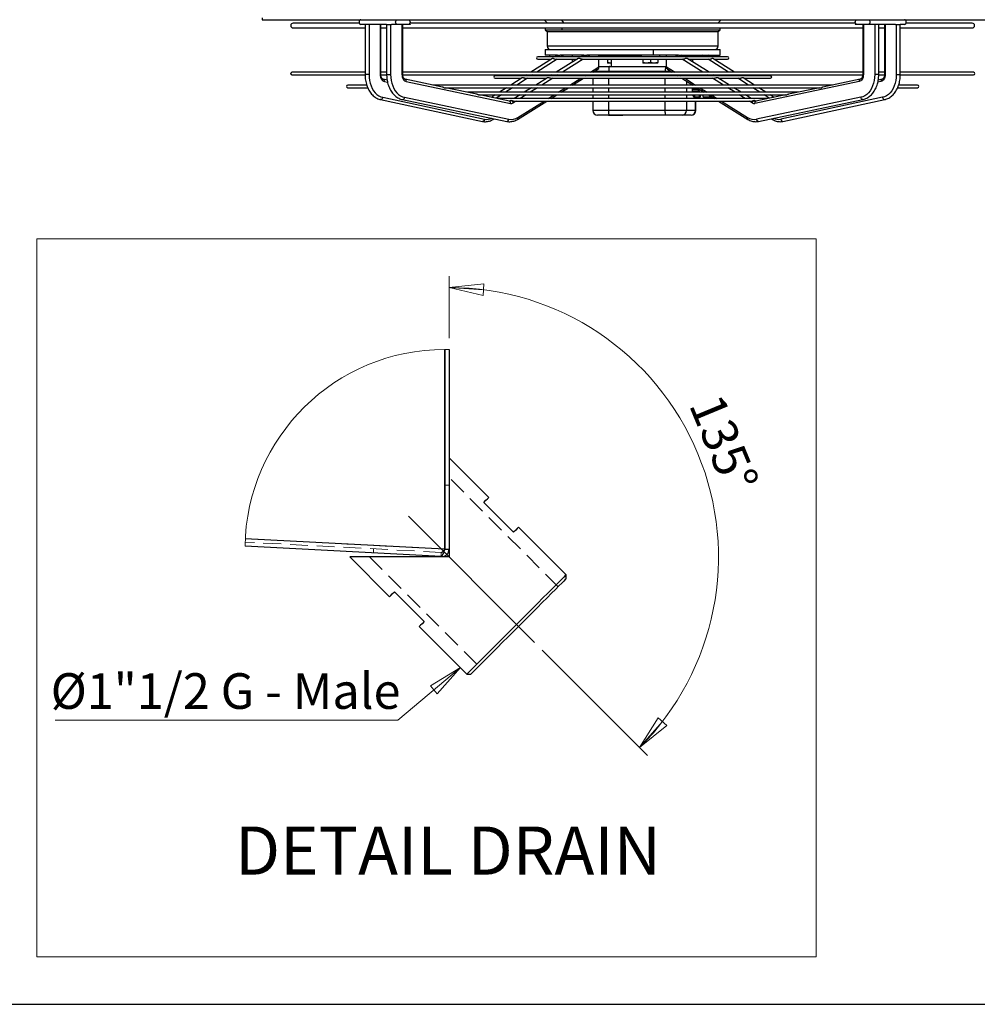
# Model space of a CAD drawing. Units: millimetres. Extents: x 5 to 414, y 3 to 291.
# Drawn here: x 60 to 128, y 6 to 76 of the extents above; entities that cross this region are included whole.
import ezdxf

# ---------------------------------------------------------------- set-up
doc = ezdxf.new("R2010")
doc.units = ezdxf.units.MM
doc.linetypes.add('CENTERX2', pattern=[20.32, 12.7, -2.54, 2.54, -2.54])
doc.linetypes.add('HIDDEN', pattern=[1.905, 1.27, -0.635])
doc.layers.add('GEOMETRY', color=7, linetype='Continuous')
doc.layers.add('TITLE', color=7, linetype='Continuous')
doc.styles.add('SLDTEXTSTYLE0', font='TXT', dxfattribs={"width": 0.605})

# ---------------------------------------------------------------- blocks, each defined once
blk = doc.blocks.new('SW_NOTE_0')
at = {"color": 0, "linetype": 'Continuous', "lineweight": 18, "insert": (0, 4.42), "char_height": 3.429, "attachment_point": 1, "style": 'SLDTEXTSTYLE0'}
blk.add_mtext('DETAIL DRAIN', dxfattribs=at)
blk = doc.blocks.new('SW_NOTE_0_1')
at = {"color": 0, "linetype": 'Continuous', "lineweight": 18, "insert": (0, 3.274), "char_height": 2.54, "attachment_point": 1, "style": 'SLDTEXTSTYLE0'}
blk.add_mtext('Ø1"1/2 G - Male', dxfattribs=at)
blk = doc.blocks.new('SW_NOTE_0_2')
at = {"color": 0, "linetype": 'Continuous', "lineweight": 18, "insert": (3.025, 1.253), "char_height": 2.54, "attachment_point": 1, "rotation": 292.5, "style": 'SLDTEXTSTYLE0'}
blk.add_mtext('135°', dxfattribs=at)
blk = doc.blocks.new('Block_IS')
at = {"color": 7, "linetype": 'Continuous', "lineweight": 18}
for p, q in [((91.353, 48.201), (35.818, 48.201)), ((35.818, 48.201), (35.818, -2.97)), ((91.353, 48.201), (91.353, -2.97)), ((91.353, -2.97), (35.818, -2.97))]:
    blk.add_line(p, q, dxfattribs=at)
at = {"color": 179, "linetype": 'Continuous', "lineweight": 18}
for p, q in [((65.185, 41.104), (65.185, 45.524)), ((65.185, 44.724), (67.672, 44.977)), ((67.619, 44.156), (67.672, 44.977)), ((67.619, 44.156), (65.185, 44.724)), ((65.185, 44.724), (67.645, 44.567)), ((71.832, 18.877), (79.327, 11.381)), ((61.548, 13.906), (65.994, 17.643)), ((65.994, 17.643), (63.863, 16.347)), ((65.994, 17.643), (63.863, 16.347)), ((64.351, 15.766), (65.994, 17.643)), ((64.351, 15.766), (65.994, 17.643)), ((63.863, 16.347), (64.351, 15.766)), ((63.863, 16.347), (64.351, 15.766)), ((78.761, 11.947), (80.081, 14.07)), ((80.698, 13.527), (80.081, 14.07)), ((37.123, 13.906), (61.548, 13.906)), ((78.761, 11.947), (80.39, 13.798)), ((80.698, 13.527), (78.761, 11.947))]:
    blk.add_line(p, q, dxfattribs=at)
at = {"color": 179, "linetype": 'Continuous', "lineweight": 25}
for p, q in [((64.871, 40.307), (64.871, 26.081)), ((64.885, 40.307), (64.885, 26.093)), ((65.185, 40.304), (65.185, 26.093)), ((68.013, 29.766), (65.185, 32.595)), ((67.66, 29.413), (67.813, 29.566)), ((67.813, 29.566), (67.924, 29.677)), ((67.924, 29.677), (67.991, 29.744)), ((67.991, 29.744), (68.013, 29.766)), ((69.781, 27.291), (67.66, 29.413)), ((69.934, 27.445), (69.781, 27.291)), ((70.045, 27.556), (69.934, 27.445)), ((70.112, 27.623), (70.045, 27.556)), ((70.134, 27.645), (70.112, 27.623)), ((73.529, 24.251), (70.134, 27.645)), ((64.871, 26.081), (50.664, 26.825)), ((64.616, 25.554), (50.646, 26.286)), ((64.885, 26.093), (65.185, 26.093)), ((65.185, 26.093), (65.185, 25.524)), ((58.114, 25.524), (60.942, 22.695)), ((65.185, 25.524), (58.114, 25.524)), ((73.229, 23.951), (73.037, 23.76)), ((73.374, 24.097), (73.229, 23.951)), ((73.471, 23.91), (73.369, 23.808)), ((73.473, 24.195), (73.374, 24.097)), ((73.522, 23.962), (73.471, 23.91)), ((73.522, 24.245), (73.473, 24.195)), ((73.529, 24.251), (73.522, 24.245)), ((73.529, 23.968), (73.522, 23.962)), ((73.529, 23.968), (73.529, 24.251)), ((72.53, 23.252), (72.221, 22.943)), ((72.779, 23.218), (72.497, 22.937)), ((72.803, 23.526), (72.53, 23.252)), ((73.02, 23.46), (72.779, 23.218)), ((73.037, 23.76), (72.803, 23.526)), ((73.218, 23.657), (73.02, 23.46)), ((73.369, 23.808), (73.218, 23.657)), ((60.942, 22.695), (60.965, 22.718)), ((60.965, 22.718), (61.032, 22.785)), ((61.032, 22.785), (61.142, 22.896)), ((61.142, 22.896), (61.296, 23.049)), ((61.296, 23.049), (63.417, 20.928)), ((71.88, 22.603), (71.514, 22.236)), ((72.18, 22.619), (71.832, 22.271)), ((72.221, 22.943), (71.88, 22.603)), ((72.497, 22.937), (72.18, 22.619)), ((71.125, 21.848), (70.721, 21.444)), ((71.457, 21.897), (71.063, 21.503)), ((71.514, 22.236), (71.125, 21.848)), ((71.832, 22.271), (71.457, 21.897)), ((70.655, 21.095), (70.239, 20.678)), ((70.721, 21.444), (70.307, 21.029)), ((71.063, 21.503), (70.655, 21.095)), ((63.086, 20.596), (63.063, 20.574)), ((63.063, 20.574), (66.458, 17.18)), ((63.153, 20.663), (63.086, 20.596)), ((63.264, 20.774), (63.153, 20.663)), ((63.417, 20.928), (63.264, 20.774)), ((69.888, 20.611), (69.471, 20.193)), ((70.239, 20.678), (69.821, 20.261)), ((70.307, 21.029), (69.888, 20.611)), ((69.061, 19.783), (68.664, 19.387)), ((69.408, 19.848), (69.006, 19.446)), ((69.471, 20.193), (69.061, 19.783)), ((69.821, 20.261), (69.408, 19.848)), ((68.286, 19.008), (67.932, 18.654)), ((68.622, 19.061), (68.26, 18.699)), ((68.664, 19.387), (68.286, 19.008)), ((69.006, 19.446), (68.622, 19.061)), ((67.607, 18.329), (67.315, 18.037)), ((67.932, 18.654), (67.607, 18.329)), ((67.926, 18.366), (67.626, 18.066)), ((68.26, 18.699), (67.926, 18.366)), ((66.848, 17.57), (66.679, 17.401)), ((67.061, 17.783), (66.848, 17.57)), ((67.144, 17.584), (66.97, 17.409)), ((67.315, 18.037), (67.061, 17.783)), ((67.364, 17.804), (67.144, 17.584)), ((67.626, 18.066), (67.364, 17.804)), ((66.482, 17.205), (66.458, 17.18)), ((66.458, 17.18), (66.74, 17.18)), ((66.556, 17.279), (66.482, 17.205)), ((66.679, 17.401), (66.556, 17.279)), ((66.766, 17.206), (66.74, 17.18)), ((66.843, 17.282), (66.766, 17.206)), ((66.97, 17.409), (66.843, 17.282))]:
    blk.add_line(p, q, dxfattribs=at)
at = {"color": 179, "linetype": 'HIDDEN', "lineweight": 18}
for p, q in [((72.963, 23.402), (65.185, 31.181)), ((65.185, 30.647), (64.885, 30.647)), ((64.871, 26.081), (50.664, 26.825)), ((64.632, 25.853), (50.653, 26.586)), ((59.81, 26.106), (59.794, 25.806)), ((59.528, 25.524), (67.306, 17.746)), ((64.616, 25.554), (64.632, 25.853)), ((64.81, 25.919), (64.814, 25.923)), ((65.017, 25.702), (64.81, 25.919)), ((65.017, 25.702), (64.81, 25.919)), ((65.026, 25.711), (64.814, 25.923)), ((65.027, 25.711), (64.814, 25.923))]:
    blk.add_line(p, q, dxfattribs=at)
at = {"color": 179, "linetype": 'CENTERX2', "lineweight": 18}
blk.add_line((71.266, 19.443), (60.518, 30.191), dxfattribs=at)
at = {"color": 179, "linetype": 'Continuous', "lineweight": 18}
for centre, radius, start, end in [((65.185, 25.524), 19.2, 315, 90), ((64.871, 26.081), 14.226, 90.00002, 179.17532), ((64.871, 26.085), 14.223, 88.7346, 89.94325)]:
    blk.add_arc(centre, radius, start, end, dxfattribs=at)
at = {"color": 179, "linetype": 'Continuous', "lineweight": 25}
for points, knots in [([(64.616, 25.554), (64.69, 25.558), (64.837, 25.568), (65.026, 25.691), (65.159, 25.873), (65.176, 26.02), (65.185, 26.093)], [0, 0, 0, 0, 0.250003, 0.499999, 0.749999, 1, 1, 1, 1]), ([(64.871, 26.081), (64.851, 26.02), (64.814, 25.906), (64.759, 25.749), (64.706, 25.638), (64.661, 25.562), (64.625, 25.555), (64.616, 25.554)], [0, 0, 0, 0, 0.31916, 0.602641, 0.820354, 0.956119, 1, 1, 1, 1]), ([(64.824, 25.939), (64.84, 25.958), (64.876, 26.002), (64.882, 26.06), (64.885, 26.093)], [0, 0, 0, 0, 0.426238, 1, 1, 1, 1])]:
    blk.add_open_spline(points, degree=3, knots=knots, dxfattribs=at)
at = {"color": 179, "linetype": 'HIDDEN', "lineweight": 18}
for points, knots in [([(64.871, 26.081), (64.848, 26.048), (64.808, 25.988), (64.748, 25.914), (64.692, 25.862), (64.649, 25.856), (64.632, 25.853)], [0, 0, 0, 0, 0.352442, 0.629962, 0.848831, 1, 1, 1, 1]), ([(64.632, 25.853), (64.664, 25.856), (64.729, 25.861), (64.798, 25.898), (64.82, 25.932), (64.824, 25.939)], [0, 0, 0, 0, 0.443045, 0.88608, 1, 1, 1, 1])]:
    blk.add_open_spline(points, degree=3, knots=knots, dxfattribs=at)
at = {"color": 7, "linetype": 'Continuous', "lineweight": 18}
for name, p in [('SW_NOTE_0_2', (81.572, 36.099)), ('SW_NOTE_0_1', (36.796, 13.971)), ('SW_NOTE_0', (49.928, 1.902))]:
    blk.add_blockref(name, p, dxfattribs=at)

msp = doc.modelspace()

# ---------------------------------------------------------------- linework, layer by layer
at = {"color": 7, "linetype": 'Continuous', "lineweight": 25}
for p, q in [((77.428, 76.087), (77.428, 75.954)), ((77.428, 75.954), (130.228, 75.954)), ((97.545, 75.954), (97.545, 75.917)), ((97.545, 75.917), (97.758, 75.704)), ((98.745, 75.917), (97.545, 75.917)), ((110.111, 75.917), (98.745, 75.917)), ((109.898, 75.704), (110.111, 75.917)), ((110.111, 75.917), (110.111, 75.954)), ((84.351, 75.704), (79.628, 75.704)), ((79.628, 75.37), (84.757, 75.37)), ((84.757, 75.62), (84.453, 75.62)), ((84.757, 75.62), (84.757, 72.039)), ((85.043, 75.62), (84.757, 75.62)), ((85.043, 75.62), (85.043, 72.039)), ((85.098, 75.62), (85.043, 75.62)), ((86.294, 75.62), (85.098, 75.62)), ((85.834, 75.62), (85.834, 72.039)), ((85.882, 72.039), (85.882, 75.62)), ((85.882, 75.37), (86.294, 75.37)), ((86.294, 75.62), (86.294, 72.039)), ((86.294, 75.62), (86.577, 75.62)), ((86.577, 75.62), (86.577, 72.039)), ((86.577, 75.62), (86.636, 75.62)), ((87.046, 75.62), (86.636, 75.62)), ((87.847, 75.62), (87.046, 75.62)), ((87.388, 75.62), (87.388, 72.039)), ((87.438, 72.039), (87.438, 75.62)), ((87.438, 75.37), (120.218, 75.37)), ((87.959, 75.62), (87.847, 75.62)), ((87.9, 75.641), (87.965, 75.634)), ((119.706, 75.704), (87.949, 75.704)), ((97.595, 75.37), (97.595, 75.24)), ((97.595, 75.24), (97.728, 75.107)), ((97.595, 75.24), (98.785, 75.24)), ((97.728, 75.107), (97.728, 74.087)), ((97.728, 75.107), (109.928, 75.107)), ((98.785, 75.24), (110.061, 75.24)), ((109.928, 75.107), (110.061, 75.24)), ((109.928, 74.087), (109.928, 75.107)), ((110.061, 75.24), (110.061, 75.37)), ((119.691, 75.634), (119.755, 75.641)), ((119.808, 75.62), (119.697, 75.62)), ((120.61, 75.62), (119.808, 75.62)), ((120.218, 75.62), (120.218, 72.039)), ((120.268, 75.62), (120.268, 72.039)), ((121.019, 75.62), (120.61, 75.62)), ((121.079, 75.62), (121.019, 75.62)), ((121.079, 75.62), (121.079, 72.039)), ((121.362, 75.62), (121.079, 75.62)), ((121.362, 72.039), (121.362, 75.62)), ((122.557, 75.62), (121.362, 75.62)), ((121.362, 75.37), (121.774, 75.37)), ((121.774, 75.62), (121.774, 72.039)), ((121.821, 75.62), (121.821, 72.039)), ((122.557, 75.62), (122.613, 75.62)), ((122.613, 75.62), (122.613, 72.039)), ((122.613, 75.62), (122.899, 75.62)), ((122.899, 72.039), (122.899, 75.62)), ((123.203, 75.62), (122.899, 75.62)), ((122.899, 75.37), (128.028, 75.37)), ((128.028, 75.704), (123.305, 75.704)), ((97.595, 73.82), (97.595, 73.42)), ((97.595, 73.82), (105.283, 73.82)), ((105.283, 73.82), (105.283, 73.42)), ((105.283, 73.82), (110.061, 73.82)), ((110.061, 73.42), (110.061, 73.82)), ((98.108, 73.188), (96.565, 72.205)), ((110.595, 73.319), (97.061, 73.319)), ((97.061, 73.133), (98.021, 73.133)), ((98.472, 73.42), (97.595, 73.42)), ((97.91, 73.42), (97.91, 73.319)), ((98.288, 73.133), (99.876, 73.133)), ((98.472, 73.42), (98.314, 73.319)), ((99.952, 73.18), (98.386, 72.205)), ((98.472, 73.42), (98.649, 73.42)), ((100.339, 73.42), (98.649, 73.42)), ((99.537, 73.319), (99.537, 73.42)), ((99.537, 72.922), (99.537, 73.133)), ((100.339, 73.42), (100.176, 73.319)), ((100.2, 73.133), (107.457, 73.133)), ((100.339, 73.42), (100.569, 73.42)), ((105.283, 73.42), (100.569, 73.42)), ((101.425, 73.319), (101.425, 73.42)), ((101.449, 73.387), (101.425, 73.387)), ((101.425, 72.587), (101.425, 73.133)), ((101.449, 73.42), (101.449, 73.387)), ((101.617, 73.387), (101.449, 73.387)), ((101.626, 73.42), (101.626, 73.387)), ((101.901, 73.387), (101.901, 73.319)), ((101.927, 73.42), (101.927, 73.387)), ((102.034, 73.133), (102.034, 72.908)), ((102.166, 73.42), (102.166, 73.387)), ((102.377, 73.387), (102.166, 73.387)), ((102.294, 73.387), (102.294, 73.319)), ((102.294, 73.133), (102.294, 72.62)), ((102.377, 73.42), (102.377, 73.387)), ((102.45, 73.387), (102.377, 73.387)), ((102.462, 73.42), (102.462, 73.387)), ((102.501, 73.42), (102.501, 73.387)), ((102.63, 73.387), (102.501, 73.387)), ((102.63, 73.42), (102.63, 73.387)), ((102.642, 73.387), (102.63, 73.387)), ((102.642, 73.42), (102.642, 73.387)), ((102.719, 73.387), (102.642, 73.387)), ((102.719, 73.42), (102.719, 73.387)), ((102.821, 73.387), (102.719, 73.387)), ((102.821, 73.42), (102.821, 73.387)), ((102.881, 73.387), (102.821, 73.387)), ((102.881, 73.42), (102.881, 73.387)), ((102.959, 73.387), (102.881, 73.387)), ((102.959, 73.42), (102.959, 73.387)), ((103.071, 73.387), (102.959, 73.387)), ((103.071, 73.42), (103.071, 73.387)), ((103.282, 73.387), (103.071, 73.387)), ((103.282, 73.42), (103.282, 73.387)), ((103.312, 73.387), (103.282, 73.387)), ((103.312, 73.42), (103.312, 73.387)), ((103.385, 73.387), (103.312, 73.387)), ((103.385, 73.42), (103.385, 73.387)), ((103.509, 73.387), (103.385, 73.387)), ((103.509, 73.42), (103.509, 73.387)), ((103.582, 73.387), (103.509, 73.387)), ((103.582, 73.42), (103.582, 73.387)), ((103.612, 73.387), (103.582, 73.387)), ((103.612, 73.42), (103.612, 73.387)), ((103.823, 73.387), (103.612, 73.387)), ((103.823, 73.42), (103.823, 73.387)), ((103.857, 73.387), (103.823, 73.387)), ((103.857, 73.42), (103.857, 73.387)), ((103.93, 73.387), (103.857, 73.387)), ((103.93, 73.42), (103.93, 73.387)), ((103.964, 73.387), (103.93, 73.387)), ((103.964, 73.42), (103.964, 73.387)), ((104.235, 73.387), (103.964, 73.387)), ((104.235, 73.42), (104.235, 73.387)), ((104.418, 73.387), (104.235, 73.387)), ((104.418, 73.42), (104.418, 73.387)), ((104.422, 73.387), (104.418, 73.387)), ((104.422, 73.42), (104.422, 73.319)), ((104.555, 73.133), (104.555, 72.908)), ((105.088, 73.133), (105.088, 72.908)), ((107.086, 73.42), (105.283, 73.42)), ((105.622, 73.133), (105.622, 72.908)), ((105.755, 73.319), (105.755, 73.42)), ((106.231, 73.319), (106.231, 73.42)), ((106.231, 72.587), (106.231, 73.133)), ((107.086, 73.42), (107.317, 73.42)), ((107.479, 73.319), (107.317, 73.42)), ((107.317, 73.42), (109.006, 73.42)), ((109.27, 72.205), (107.703, 73.18)), ((107.735, 73.319), (107.735, 73.42)), ((107.779, 73.133), (109.368, 73.133)), ((108.118, 73.319), (108.118, 73.42)), ((108.118, 72.922), (108.118, 73.133)), ((109.006, 73.42), (109.184, 73.42)), ((109.342, 73.319), (109.184, 73.42)), ((109.184, 73.42), (110.061, 73.42)), ((111.09, 72.205), (109.548, 73.188)), ((109.635, 73.133), (110.595, 73.133)), ((109.745, 73.319), (109.745, 73.42)), ((101.01, 72.205), (101.356, 72.42)), ((101.425, 72.62), (102.17, 72.62)), ((102.301, 72.86), (102.034, 72.86)), ((102.118, 72.287), (106.149, 72.287)), ((102.17, 72.62), (106.201, 72.62)), ((104.822, 72.86), (104.555, 72.86)), ((105.355, 72.86), (104.822, 72.86)), ((105.622, 72.86), (105.355, 72.86)), ((106.201, 72.62), (106.231, 72.62)), ((106.3, 72.42), (106.645, 72.205)), ((84.757, 72.205), (79.545, 72.205)), ((79.545, 72.019), (84.75, 72.019)), ((85.881, 72.019), (86.287, 72.019)), ((86.294, 72.205), (85.882, 72.205)), ((86.327, 71.648), (86.048, 71.708)), ((87.432, 72.019), (120.224, 72.019)), ((120.218, 72.205), (87.438, 72.205)), ((90.267, 71.153), (87.61, 71.708)), ((113.64, 71.964), (94.016, 71.964)), ((94.016, 71.777), (95.893, 71.777)), ((95.954, 71.815), (95.135, 71.294)), ((96.129, 71.777), (97.697, 71.777)), ((96.273, 72.019), (96.186, 71.964)), ((97.751, 71.81), (96.921, 71.294)), ((97.971, 71.777), (109.684, 71.777)), ((98.086, 72.019), (97.997, 71.964)), ((99.546, 71.294), (100.322, 71.777)), ((100.622, 71.964), (100.711, 72.019)), ((100.993, 72.019), (100.993, 71.964)), ((100.993, 71.777), (100.993, 71.294)), ((106.945, 72.019), (107.034, 71.964)), ((107.334, 71.777), (108.11, 71.294)), ((109.658, 71.964), (109.57, 72.019)), ((110.734, 71.294), (109.904, 71.81)), ((109.958, 71.777), (111.526, 71.777)), ((111.47, 71.964), (111.383, 72.019)), ((112.52, 71.294), (111.702, 71.815)), ((111.762, 71.777), (113.64, 71.777)), ((120.046, 71.708), (117.388, 71.153)), ((121.608, 71.708), (121.328, 71.648)), ((121.774, 72.205), (121.362, 72.205)), ((121.369, 72.019), (121.779, 72.019)), ((128.111, 72.205), (122.899, 72.205)), ((122.902, 72.019), (128.111, 72.019)), ((84.872, 71.294), (83.523, 71.294)), ((83.523, 71.107), (84.936, 71.107)), ((87.692, 71.545), (95.124, 69.993)), ((118.063, 71.294), (89.592, 71.294)), ((90.381, 71.107), (117.273, 71.107)), ((92.729, 70.639), (90.486, 71.107)), ((94.843, 71.107), (94.331, 70.782)), ((96.621, 71.107), (96.098, 70.782)), ((98.722, 70.782), (99.246, 71.107)), ((100.993, 71.107), (100.993, 70.782)), ((108.054, 71.294), (108.053, 71.329)), ((108.126, 71.107), (108.126, 70.985)), ((108.488, 70.985), (108.126, 70.985)), ((108.499, 70.859), (108.137, 70.859)), ((108.146, 70.782), (108.137, 70.859)), ((108.137, 70.859), (108.158, 70.782)), ((108.41, 71.107), (108.933, 70.782)), ((108.488, 71.059), (108.488, 70.985)), ((108.52, 70.782), (108.499, 70.859)), ((108.809, 70.859), (108.763, 70.859)), ((108.784, 70.782), (108.763, 70.859)), ((111.558, 70.782), (111.034, 71.107)), ((119.963, 71.545), (112.532, 69.993)), ((113.324, 70.782), (112.813, 71.107)), ((117.17, 71.107), (114.927, 70.639)), ((122.716, 71.107), (124.133, 71.107)), ((124.133, 71.294), (122.791, 71.294)), ((85.861, 70.261), (93.117, 68.709)), ((86.015, 70.424), (93.271, 68.872)), ((87.422, 70.261), (94.854, 68.709)), ((87.573, 70.424), (95.004, 68.872)), ((115.61, 70.782), (92.046, 70.782)), ((92.84, 70.595), (114.815, 70.595)), ((95.042, 70.156), (92.939, 70.595)), ((94.038, 70.595), (93.767, 70.422)), ((113.48, 70.337), (94.175, 70.337)), ((95.042, 70.156), (95.039, 70.156)), ((95.124, 70.176), (95.118, 70.172)), ((95.326, 70.15), (112.332, 70.15)), ((95.798, 70.595), (95.383, 70.337)), ((95.624, 68.853), (97.707, 70.15)), ((98.007, 70.337), (98.422, 70.595)), ((100.993, 70.595), (100.993, 70.337)), ((100.993, 70.15), (100.993, 69.487)), ((108.209, 70.595), (108.255, 70.423)), ((108.209, 70.42), (108.629, 70.42)), ((108.617, 70.423), (108.255, 70.423)), ((108.33, 70.337), (108.33, 70.42)), ((108.33, 69.487), (108.33, 70.15)), ((108.617, 70.423), (108.571, 70.595)), ((108.64, 70.423), (108.687, 70.595)), ((108.881, 70.423), (108.834, 70.595)), ((109.482, 70.423), (108.881, 70.423)), ((108.892, 70.42), (109.494, 70.42)), ((109.233, 70.595), (109.648, 70.337)), ((109.482, 70.423), (109.484, 70.439)), ((109.948, 70.15), (112.032, 68.853)), ((112.273, 70.337), (111.858, 70.595)), ((112.538, 70.172), (112.532, 70.176)), ((114.717, 70.595), (112.614, 70.156)), ((112.614, 70.156), (112.616, 70.156)), ((120.083, 70.424), (112.651, 68.872)), ((112.802, 68.709), (120.234, 70.261)), ((113.889, 70.422), (113.617, 70.595)), ((121.641, 70.424), (114.384, 68.872)), ((114.539, 68.709), (121.795, 70.261)), ((106.149, 69.487), (102.118, 69.487)), ((107.675, 69.487), (106.149, 69.487)), ((108.313, 69.487), (107.675, 69.487)), ((93.874, 68.854), (93.944, 68.899)), ((102.17, 69.154), (101.327, 69.154)), ((102.112, 69.154), (102.112, 69.137)), ((102.638, 69.137), (102.112, 69.137)), ((106.201, 69.154), (102.17, 69.154)), ((102.638, 69.154), (102.638, 69.137)), ((102.722, 69.137), (102.638, 69.137)), ((102.722, 69.154), (102.722, 69.137)), ((102.757, 69.137), (102.757, 69.154)), ((102.823, 69.137), (102.762, 69.137)), ((102.799, 69.137), (102.799, 69.154)), ((102.823, 69.154), (102.823, 69.137)), ((102.854, 69.137), (102.823, 69.137)), ((102.854, 69.154), (102.854, 69.137)), ((102.871, 69.137), (102.865, 69.137)), ((102.871, 69.154), (102.871, 69.137)), ((102.889, 69.137), (102.871, 69.137)), ((102.889, 69.154), (102.889, 69.137)), ((102.891, 69.137), (102.889, 69.137)), ((102.891, 69.154), (102.891, 69.137)), ((102.902, 69.137), (102.891, 69.137)), ((102.902, 69.154), (102.902, 69.137)), ((102.925, 69.137), (102.902, 69.137)), ((102.925, 69.154), (102.925, 69.137)), ((102.936, 69.137), (102.925, 69.137)), ((102.936, 69.154), (102.936, 69.137)), ((102.952, 69.137), (102.936, 69.137)), ((102.952, 69.154), (102.952, 69.137)), ((102.982, 69.137), (102.952, 69.137)), ((102.982, 69.154), (102.982, 69.137)), ((102.986, 69.137), (102.982, 69.137)), ((102.986, 69.154), (102.986, 69.137)), ((102.997, 69.137), (102.986, 69.137)), ((102.997, 69.154), (102.997, 69.137)), ((103.014, 69.137), (102.997, 69.137)), ((103.014, 69.154), (103.014, 69.137)), ((103.025, 69.137), (103.014, 69.137)), ((103.025, 69.154), (103.025, 69.137)), ((103.029, 69.137), (103.025, 69.137)), ((103.029, 69.154), (103.029, 69.137)), ((103.059, 69.137), (103.029, 69.137)), ((103.059, 69.154), (103.059, 69.137)), ((103.064, 69.137), (103.059, 69.137)), ((103.064, 69.154), (103.064, 69.137)), ((103.074, 69.137), (103.064, 69.137)), ((103.074, 69.154), (103.074, 69.137)), ((103.079, 69.137), (103.074, 69.137)), ((103.079, 69.154), (103.079, 69.137)), ((103.117, 69.137), (103.079, 69.137)), ((103.117, 69.154), (103.117, 69.137)), ((107.345, 69.154), (106.201, 69.154)), ((107.984, 69.154), (107.345, 69.154)), ((107.996, 69.154), (107.984, 69.154)), ((113.712, 68.899), (113.781, 68.854))]:
    msp.add_line(p, q, dxfattribs=at)
at = {"color": 8, "linetype": 'Continuous', "lineweight": 25}
for p, q in [((98.745, 75.917), (98.917, 75.704)), ((98.785, 75.37), (98.785, 75.24)), ((97.728, 74.087), (109.928, 74.087)), ((98.45, 73.133), (96.995, 72.205)), ((98.901, 73.42), (98.743, 73.319)), ((100.308, 73.133), (98.818, 72.205)), ((100.77, 73.42), (100.608, 73.319)), ((107.048, 73.319), (106.885, 73.42)), ((108.838, 72.205), (107.348, 73.133)), ((108.913, 73.319), (108.754, 73.42)), ((110.661, 72.205), (109.206, 73.133)), ((100.811, 72.205), (101.425, 72.587)), ((101.142, 72.287), (102.118, 72.287)), ((102.118, 72.205), (102.118, 72.287)), ((106.149, 72.287), (106.514, 72.287)), ((106.149, 72.205), (106.149, 72.287)), ((106.231, 72.587), (106.844, 72.205)), ((85.043, 72.039), (84.757, 72.039)), ((85.882, 72.039), (85.834, 72.039)), ((86.294, 72.039), (86.577, 72.039)), ((87.388, 72.039), (87.438, 72.039)), ((96.323, 71.777), (95.565, 71.294)), ((96.702, 72.019), (96.616, 71.964)), ((98.129, 71.777), (97.353, 71.294)), ((98.518, 72.019), (98.429, 71.964)), ((99.347, 71.294), (100.123, 71.777)), ((100.423, 71.964), (100.511, 72.019)), ((102.118, 71.964), (102.118, 72.019)), ((102.118, 71.294), (102.118, 71.777)), ((106.149, 71.964), (106.149, 72.019)), ((106.149, 71.294), (106.149, 71.777)), ((107.144, 72.019), (107.233, 71.964)), ((107.533, 71.777), (108.309, 71.294)), ((107.675, 71.294), (107.675, 71.565)), ((109.226, 71.964), (109.138, 72.019)), ((110.303, 71.294), (109.526, 71.777)), ((111.04, 71.964), (110.954, 72.019)), ((112.091, 71.294), (111.333, 71.777)), ((120.268, 72.039), (120.218, 72.039)), ((121.362, 72.039), (121.079, 72.039)), ((121.774, 72.039), (121.821, 72.039)), ((122.613, 72.039), (122.899, 72.039)), ((86.132, 71.545), (86.357, 71.497)), ((95.272, 71.107), (94.761, 70.782)), ((97.053, 71.107), (96.53, 70.782)), ((98.523, 70.782), (99.047, 71.107)), ((102.118, 70.782), (102.118, 71.107)), ((106.149, 70.782), (106.149, 71.107)), ((107.675, 70.782), (107.675, 71.107)), ((108.609, 71.107), (109.132, 70.782)), ((111.126, 70.782), (110.602, 71.107)), ((112.895, 70.782), (112.384, 71.107)), ((121.524, 71.545), (121.299, 71.497)), ((94.468, 70.595), (94.091, 70.354)), ((95.515, 70.15), (95.322, 70.03)), ((95.652, 68.995), (97.508, 70.15)), ((96.23, 70.595), (95.815, 70.337)), ((97.808, 70.337), (98.223, 70.595)), ((102.118, 70.337), (102.118, 70.595)), ((102.118, 69.487), (102.118, 70.15)), ((106.149, 70.337), (106.149, 70.595)), ((106.149, 69.487), (106.149, 70.15)), ((107.675, 70.337), (107.675, 70.595)), ((107.675, 69.487), (107.675, 70.15)), ((108.313, 70.337), (108.313, 70.42)), ((108.313, 69.487), (108.313, 70.15)), ((109.432, 70.595), (109.847, 70.337)), ((110.147, 70.15), (112.003, 68.995)), ((111.841, 70.337), (111.426, 70.595)), ((112.333, 70.03), (112.141, 70.15)), ((113.565, 70.354), (113.188, 70.595)), ((102.118, 69.487), (100.993, 69.487)), ((108.33, 69.487), (108.313, 69.487))]:
    msp.add_line(p, q, dxfattribs=at)
at = {"color": 7, "linetype": 'Continuous', "lineweight": 25, "flags": 128}
for points in [[(84.453, 75.954), (84.408, 75.941), (84.37, 75.905), (84.344, 75.851), (84.335, 75.787), (84.344, 75.723), (84.37, 75.669), (84.408, 75.633), (84.453, 75.62)], [(87.046, 75.62), (87.001, 75.633), (86.963, 75.669), (86.937, 75.723), (86.928, 75.787), (86.937, 75.851), (86.963, 75.905), (87.001, 75.941), (87.046, 75.954)], [(87.847, 75.954), (87.892, 75.941), (87.931, 75.905), (87.956, 75.851), (87.965, 75.787), (87.956, 75.723), (87.931, 75.669), (87.892, 75.633), (87.847, 75.62)], [(119.808, 75.62), (119.763, 75.633), (119.725, 75.669), (119.7, 75.723), (119.691, 75.787), (119.7, 75.851), (119.725, 75.905), (119.763, 75.941), (119.808, 75.954)], [(120.61, 75.954), (120.655, 75.941), (120.693, 75.905), (120.719, 75.851), (120.728, 75.787), (120.719, 75.723), (120.693, 75.669), (120.655, 75.633), (120.61, 75.62)], [(123.203, 75.62), (123.248, 75.633), (123.286, 75.669), (123.311, 75.723), (123.32, 75.787), (123.311, 75.851), (123.286, 75.905), (123.248, 75.941), (123.203, 75.954)], [(102.17, 72.62), (102.16, 72.614), (102.15, 72.595), (102.141, 72.564), (102.133, 72.523), (102.127, 72.472), (102.122, 72.415), (102.119, 72.352), (102.118, 72.287)], [(106.201, 72.62), (106.191, 72.614), (106.181, 72.595), (106.172, 72.564), (106.164, 72.523), (106.158, 72.472), (106.153, 72.415), (106.15, 72.352), (106.149, 72.287)], [(85.043, 72.039), (85.052, 71.829), (85.081, 71.622), (85.128, 71.422), (85.192, 71.232), (85.273, 71.055), (85.369, 70.895), (85.479, 70.755), (85.601, 70.635), (85.732, 70.539), (85.871, 70.469), (86.015, 70.424)], [(85.834, 72.039), (85.84, 71.951), (85.856, 71.865), (85.883, 71.785), (85.919, 71.713), (85.964, 71.651), (86.015, 71.602), (86.072, 71.566), (86.132, 71.545)], [(86.577, 72.039), (86.586, 71.829), (86.616, 71.622), (86.664, 71.422), (86.73, 71.232), (86.813, 71.055), (86.911, 70.895), (87.024, 70.755), (87.148, 70.635), (87.283, 70.539), (87.425, 70.469), (87.573, 70.424)], [(87.388, 72.039), (87.393, 71.951), (87.41, 71.865), (87.437, 71.785), (87.474, 71.713), (87.52, 71.651), (87.573, 71.602), (87.631, 71.566), (87.692, 71.545)], [(120.268, 72.039), (120.262, 71.951), (120.246, 71.865), (120.218, 71.785), (120.181, 71.713), (120.136, 71.651), (120.083, 71.602), (120.025, 71.566), (119.963, 71.545)], [(121.079, 72.039), (121.069, 71.829), (121.04, 71.622), (120.992, 71.422), (120.926, 71.232), (120.843, 71.055), (120.745, 70.895), (120.632, 70.755), (120.507, 70.635), (120.373, 70.539), (120.231, 70.469), (120.083, 70.424)], [(121.821, 72.039), (121.816, 71.951), (121.799, 71.865), (121.773, 71.785), (121.737, 71.713), (121.692, 71.651), (121.641, 71.602), (121.584, 71.566), (121.524, 71.545)], [(122.613, 72.039), (122.603, 71.829), (122.575, 71.622), (122.528, 71.422), (122.464, 71.232), (122.383, 71.055), (122.286, 70.895), (122.177, 70.755), (122.055, 70.635), (121.924, 70.539), (121.785, 70.469), (121.641, 70.424)], [(108.761, 70.881), (108.761, 70.874), (108.763, 70.859)], [(108.209, 70.42), (108.203, 70.421), (108.179, 70.438), (108.156, 70.479), (108.134, 70.541), (108.12, 70.595)], [(102.17, 69.154), (102.16, 69.16), (102.15, 69.179), (102.141, 69.21), (102.133, 69.251), (102.127, 69.302), (102.122, 69.36), (102.119, 69.422), (102.118, 69.487)], [(106.201, 69.154), (106.191, 69.16), (106.181, 69.179), (106.172, 69.21), (106.164, 69.251), (106.158, 69.302), (106.153, 69.36), (106.15, 69.422), (106.149, 69.487)]]:
    msp.add_lwpolyline(points, dxfattribs=at)
at = {"color": 8, "linetype": 'Continuous', "lineweight": 25, "flags": 128}
for points in [[(86.015, 70.424), (85.999, 70.361), (85.968, 70.307), (85.926, 70.272), (85.879, 70.259), (85.861, 70.261)], [(87.422, 70.261), (87.439, 70.259), (87.484, 70.272), (87.526, 70.307), (87.557, 70.361), (87.573, 70.424)], [(95.322, 70.03), (95.295, 70.089), (95.254, 70.138), (95.206, 70.171), (95.158, 70.183), (95.117, 70.171)], [(112.333, 70.03), (112.361, 70.089), (112.402, 70.138), (112.45, 70.171), (112.498, 70.183), (112.538, 70.171)], [(120.234, 70.261), (120.217, 70.259), (120.171, 70.272), (120.13, 70.307), (120.099, 70.361), (120.083, 70.424)], [(121.641, 70.424), (121.656, 70.361), (121.688, 70.307), (121.73, 70.272), (121.777, 70.259), (121.795, 70.261)], [(93.271, 68.872), (93.256, 68.809), (93.224, 68.755), (93.182, 68.719), (93.135, 68.707), (93.117, 68.709)], [(93.909, 68.906), (93.903, 68.887), (93.874, 68.854)], [(94.854, 68.709), (94.87, 68.707), (94.916, 68.719), (94.958, 68.755), (94.989, 68.809), (95.004, 68.872)], [(95.624, 68.854), (95.625, 68.854), (95.652, 68.887), (95.662, 68.937), (95.652, 68.995)], [(112.032, 68.854), (112.03, 68.854), (112.003, 68.887), (111.994, 68.937), (112.003, 68.995)], [(112.802, 68.709), (112.786, 68.707), (112.74, 68.719), (112.698, 68.755), (112.667, 68.809), (112.651, 68.872)], [(113.747, 68.906), (113.753, 68.887), (113.781, 68.854)], [(114.384, 68.872), (114.4, 68.809), (114.432, 68.755), (114.474, 68.719), (114.521, 68.707), (114.539, 68.709)]]:
    msp.add_lwpolyline(points, dxfattribs=at)
at = {"color": 7, "linetype": 'Continuous', "lineweight": 25}
for centre, radius, start, end in [((79.628, 75.537), 0.167, 90, 270), ((88.131, 75.55), 0.186, 153.26647, 157.76278), ((119.525, 75.55), 0.186, 22.23722, 26.73353), ((128.028, 75.537), 0.167, 270, 90), ((97.995, 74.087), 0.267, 180, 270), ((109.661, 74.087), 0.267, 270, 0), ((97.061, 73.226), 0.0933, 90, 270), ((110.595, 73.226), 0.0933, 270, 90), ((79.545, 72.112), 0.0933, 90, 270), ((94.016, 71.87), 0.0933, 90, 270), ((113.64, 71.87), 0.0933, 270, 90), ((128.111, 72.112), 0.0933, 270, 90), ((83.523, 71.201), 0.0933, 90, 270), ((112.259, 71.307), 4.204, 182.72248, 187.18014), ((113.262, 71.372), 5.15, 182.94038, 184.30884), ((112.672, 71.299), 4.195, 184.2997, 186.02192), ((110.214, 71.166), 1.69, 184.4844, 193.13481), ((124.133, 71.201), 0.0933, 270, 90), ((108.487, 70.63), 0.311, 186.48112, 221.76089), ((108.629, 70.446), 0.0259, 244.07871, 295.92129), ((108.892, 70.447), 0.0268, 244.3749, 269.49565), ((109.494, 70.446), 0.0259, 244.07871, 295.92129), ((95.177, 70.255), 0.268, 258.63347, 302.90543), ((101.327, 69.487), 0.333, 180, 270), ((107.343, 69.485), 0.331, 270.35708, 0.35268), ((107.982, 69.485), 0.331, 270.35708, 0.35268), ((107.996, 69.487), 0.333, 270, 0), ((112.479, 70.255), 0.268, 237.09457, 281.36653), ((95.177, 69.73), 0.875, 258.63347, 302.90543), ((112.479, 69.73), 0.875, 237.09457, 281.36653)]:
    msp.add_arc(centre, radius, start, end, dxfattribs=at)
at = {"color": 8, "linetype": 'Continuous', "lineweight": 25}
for centre, radius, start, end in [((85.998, 71.579), 0.138, 345.72672, 67.89942), ((87.559, 71.58), 0.138, 345.12857, 67.35604), ((120.096, 71.58), 0.138, 112.5447, 194.8847), ((121.658, 71.579), 0.138, 111.98093, 194.28812), ((94.992, 70.028), 0.137, 344.96141, 68.60896), ((112.664, 70.028), 0.137, 111.39104, 195.03859), ((93.44, 69.677), 0.823, 258.18134, 294.99366), ((114.216, 69.677), 0.823, 245.00634, 281.81866)]:
    msp.add_arc(centre, radius, start, end, dxfattribs=at)
at = {"color": 7, "linetype": 'Continuous', "lineweight": 25}
for centre, major_axis, start_param, end_param in [((101.307, 72.586), (0.001, 0.182), 3.579327, 4.720727), ((106.349, 72.586), (-0.001, 0.182), 1.562458, 2.703859)]:
    msp.add_ellipse(centre, major_axis=major_axis, ratio=0.645994, start_param=start_param, end_param=end_param, dxfattribs=at)
for points, knots in [([(98.288, 73.133), (98.283, 73.133), (98.275, 73.133), (98.26, 73.137), (98.246, 73.143), (98.227, 73.153), (98.204, 73.167), (98.179, 73.182), (98.154, 73.194), (98.13, 73.197), (98.113, 73.194), (98.108, 73.188), (98.108, 73.188)], [0, 0, 0, 0, 0.0605754, 0.1207512, 0.1796471, 0.2406526, 0.3686796, 0.508745, 0.645884, 0.8280941, 0.9972376, 1, 1, 1, 1]), ([(100.207, 73.134), (100.198, 73.133), (100.179, 73.133), (100.148, 73.145), (100.115, 73.162), (100.081, 73.179), (100.048, 73.192), (100.013, 73.197), (99.982, 73.193), (99.96, 73.186), (99.953, 73.18), (99.952, 73.18)], [0, 0, 0, 0, 0.107137, 0.223153, 0.345474, 0.471996, 0.599338, 0.72724, 0.869545, 0.982987, 1, 1, 1, 1]), ([(101.901, 73.387), (101.9, 73.387), (101.875, 73.387), (101.822, 73.387), (101.73, 73.387), (101.663, 73.387), (101.629, 73.387), (101.629, 73.387), (101.629, 73.387)], [0, 0, 0, 0, 0.002706, 0.189806, 0.377857, 0.755064, 0.939751, 1, 1, 1, 1]), ([(102.154, 73.387), (102.148, 73.387), (102.109, 73.387), (102.043, 73.387), (101.976, 73.387), (101.934, 73.387), (101.932, 73.387), (101.932, 73.387)], [0, 0, 0, 0, 0.051528, 0.333149, 0.619168, 0.898289, 1, 1, 1, 1]), ([(102.501, 73.387), (102.491, 73.387), (102.473, 73.387), (102.458, 73.387), (102.462, 73.387), (102.462, 73.387)], [0, 0, 0, 0, 0.481968, 0.963663, 1, 1, 1, 1]), ([(107.703, 73.179), (107.7, 73.181), (107.69, 73.189), (107.664, 73.196), (107.634, 73.196), (107.61, 73.192), (107.598, 73.188), (107.582, 73.182), (107.557, 73.17), (107.522, 73.152), (107.489, 73.136), (107.469, 73.134), (107.459, 73.133)], [0, 0, 0, 0, 0.044247, 0.184689, 0.333221, 0.42794, 0.460236, 0.478342, 0.620421, 0.754737, 0.880255, 1, 1, 1, 1]), ([(109.547, 73.188), (109.546, 73.189), (109.54, 73.194), (109.524, 73.197), (109.501, 73.194), (109.477, 73.183), (109.452, 73.168), (109.429, 73.153), (109.41, 73.143), (109.396, 73.138), (109.381, 73.134), (109.372, 73.133), (109.368, 73.133)], [0, 0, 0, 0, 0.0336459, 0.1856005, 0.3546656, 0.4894401, 0.6282537, 0.7542767, 0.816735, 0.8769821, 0.9382864, 1, 1, 1, 1]), ([(102.301, 72.86), (102.251, 72.863), (102.161, 72.869), (102.073, 72.896), (102.034, 72.908)], [0, 0, 0, 0, 0.5471891, 1, 1, 1, 1]), ([(102.034, 72.908), (102.034, 72.893), (102.034, 72.866), (102.034, 72.862), (102.034, 72.86)], [0, 0, 0, 0, 0.5709, 1, 1, 1, 1]), ([(104.822, 72.86), (104.772, 72.863), (104.682, 72.869), (104.595, 72.896), (104.555, 72.908)], [0, 0, 0, 0, 0.547189, 1, 1, 1, 1]), ([(104.555, 72.908), (104.555, 72.893), (104.555, 72.866), (104.555, 72.862), (104.555, 72.86)], [0, 0, 0, 0, 0.5709002, 1, 1, 1, 1]), ([(105.088, 72.908), (105.038, 72.893), (104.951, 72.866), (104.861, 72.862), (104.822, 72.86)], [0, 0, 0, 0, 0.5709, 1, 1, 1, 1]), ([(105.355, 72.86), (105.306, 72.863), (105.215, 72.869), (105.128, 72.896), (105.088, 72.908)], [0, 0, 0, 0, 0.547189, 1, 1, 1, 1]), ([(105.622, 72.908), (105.572, 72.893), (105.484, 72.866), (105.394, 72.862), (105.355, 72.86)], [0, 0, 0, 0, 0.5709, 1, 1, 1, 1]), ([(105.622, 72.86), (105.622, 72.863), (105.622, 72.869), (105.622, 72.896), (105.622, 72.908)], [0, 0, 0, 0, 0.547189, 1, 1, 1, 1]), ([(84.757, 72.039), (84.757, 72.005), (84.758, 71.905), (84.772, 71.74), (84.803, 71.549), (84.849, 71.364), (84.909, 71.186), (84.983, 71.018), (85.07, 70.861), (85.169, 70.719), (85.28, 70.592), (85.4, 70.482), (85.529, 70.391), (85.665, 70.321), (85.777, 70.281), (85.843, 70.265), (85.861, 70.261)], [0, 0, 0, 0, 0.041451, 0.118991, 0.196602, 0.274281, 0.352045, 0.429902, 0.507838, 0.585793, 0.663661, 0.741288, 0.818484, 0.895056, 0.970877, 1, 1, 1, 1]), ([(86.048, 71.708), (86.043, 71.709), (86.03, 71.712), (86.004, 71.726), (85.968, 71.76), (85.933, 71.811), (85.905, 71.878), (85.886, 71.956), (85.883, 72.011), (85.882, 72.039)], [0, 0, 0, 0, 0.075016, 0.231485, 0.378212, 0.53456, 0.688891, 0.843403, 1, 1, 1, 1]), ([(86.294, 72.039), (86.294, 72.005), (86.295, 71.905), (86.31, 71.74), (86.341, 71.549), (86.388, 71.363), (86.449, 71.185), (86.525, 71.017), (86.614, 70.861), (86.715, 70.718), (86.828, 70.592), (86.951, 70.482), (87.082, 70.391), (87.22, 70.321), (87.335, 70.281), (87.403, 70.265), (87.422, 70.261)], [0, 0, 0, 0, 0.041475, 0.11896, 0.196514, 0.274129, 0.351818, 0.429583, 0.507408, 0.585225, 0.662938, 0.74041, 0.817474, 0.893968, 0.969789, 1, 1, 1, 1]), ([(87.61, 71.708), (87.605, 71.709), (87.591, 71.713), (87.562, 71.728), (87.525, 71.762), (87.489, 71.815), (87.46, 71.883), (87.441, 71.959), (87.439, 72.013), (87.438, 72.039)], [0, 0, 0, 0, 0.074895, 0.233439, 0.381947, 0.540259, 0.696028, 0.851683, 1, 1, 1, 1]), ([(96.134, 71.777), (96.13, 71.777), (96.122, 71.777), (96.104, 71.78), (96.08, 71.789), (96.051, 71.802), (96.024, 71.815), (95.997, 71.823), (95.974, 71.823), (95.959, 71.82), (95.954, 71.816), (95.954, 71.815)], [0, 0, 0, 0, 0.053451, 0.116334, 0.235752, 0.370285, 0.512453, 0.66751, 0.836488, 0.981945, 1, 1, 1, 1]), ([(97.978, 71.778), (97.976, 71.778), (97.967, 71.775), (97.946, 71.779), (97.917, 71.788), (97.887, 71.801), (97.856, 71.813), (97.825, 71.822), (97.795, 71.824), (97.769, 71.82), (97.757, 71.813), (97.752, 71.81)], [0, 0, 0, 0, 0.023251, 0.135045, 0.244739, 0.367194, 0.491063, 0.620996, 0.758779, 0.899027, 1, 1, 1, 1]), ([(109.904, 71.81), (109.902, 71.811), (109.894, 71.817), (109.872, 71.823), (109.843, 71.824), (109.81, 71.817), (109.779, 71.805), (109.747, 71.792), (109.715, 71.78), (109.697, 71.778), (109.687, 71.777)], [0, 0, 0, 0, 0.043141, 0.187145, 0.344076, 0.479165, 0.621501, 0.755646, 0.880316, 1, 1, 1, 1]), ([(111.702, 71.815), (111.698, 71.817), (111.689, 71.823), (111.669, 71.824), (111.643, 71.819), (111.615, 71.808), (111.586, 71.793), (111.56, 71.782), (111.54, 71.778), (111.531, 71.777), (111.527, 71.777)], [0, 0, 0, 0, 0.109876, 0.268827, 0.430622, 0.590191, 0.737362, 0.870539, 0.935502, 1, 1, 1, 1]), ([(120.218, 72.039), (120.218, 72.026), (120.217, 71.985), (120.206, 71.917), (120.182, 71.845), (120.149, 71.786), (120.112, 71.743), (120.075, 71.717), (120.055, 71.711), (120.046, 71.708)], [0, 0, 0, 0, 0.077054, 0.232886, 0.387774, 0.541051, 0.693657, 0.847986, 1, 1, 1, 1]), ([(120.234, 70.261), (120.261, 70.267), (120.336, 70.285), (120.456, 70.33), (120.59, 70.402), (120.718, 70.493), (120.838, 70.602), (120.948, 70.728), (121.048, 70.87), (121.135, 71.026), (121.21, 71.194), (121.27, 71.372), (121.316, 71.557), (121.347, 71.748), (121.361, 71.91), (121.362, 72.007), (121.362, 72.039)], [0, 0, 0, 0, 0.042695, 0.117261, 0.192136, 0.267579, 0.34362, 0.420192, 0.497171, 0.574422, 0.651826, 0.7293, 0.806783, 0.884261, 0.961735, 1, 1, 1, 1]), ([(121.774, 72.039), (121.773, 72.026), (121.773, 71.984), (121.762, 71.917), (121.738, 71.844), (121.706, 71.785), (121.671, 71.742), (121.636, 71.716), (121.617, 71.711), (121.608, 71.708)], [0, 0, 0, 0, 0.07708, 0.232252, 0.386379, 0.538649, 0.689829, 0.842376, 1, 1, 1, 1]), ([(121.795, 70.261), (121.822, 70.267), (121.895, 70.285), (122.013, 70.331), (122.144, 70.402), (122.269, 70.493), (122.387, 70.603), (122.495, 70.729), (122.592, 70.871), (122.678, 71.027), (122.751, 71.195), (122.81, 71.373), (122.855, 71.559), (122.885, 71.75), (122.897, 71.911), (122.899, 72.008), (122.899, 72.039)], [0, 0, 0, 0, 0.042748, 0.117167, 0.191941, 0.267362, 0.343453, 0.420125, 0.497229, 0.574607, 0.652129, 0.729699, 0.807262, 0.884808, 0.962341, 1, 1, 1, 1]), ([(90.388, 71.108), (90.388, 71.108), (90.385, 71.107), (90.376, 71.108), (90.363, 71.111), (90.349, 71.117), (90.333, 71.125), (90.317, 71.134), (90.295, 71.144), (90.278, 71.152), (90.268, 71.153), (90.267, 71.153)], [0, 0, 0, 0, 0.036586, 0.150457, 0.263999, 0.375175, 0.491198, 0.607905, 0.733662, 0.987509, 1, 1, 1, 1]), ([(117.388, 71.152), (117.38, 71.15), (117.366, 71.147), (117.346, 71.137), (117.329, 71.129), (117.313, 71.12), (117.298, 71.113), (117.284, 71.108), (117.276, 71.108), (117.273, 71.107)], [0, 0, 0, 0, 0.221233, 0.366471, 0.500253, 0.629291, 0.752113, 0.876241, 1, 1, 1, 1]), ([(92.848, 70.596), (92.846, 70.595), (92.841, 70.594), (92.83, 70.596), (92.816, 70.601), (92.801, 70.608), (92.781, 70.619), (92.756, 70.632), (92.737, 70.636), (92.729, 70.639)], [0, 0, 0, 0, 0.089591, 0.2049, 0.320401, 0.433333, 0.552339, 0.785423, 1, 1, 1, 1]), ([(95.118, 70.172), (95.112, 70.169), (95.094, 70.158), (95.07, 70.152), (95.051, 70.155), (95.042, 70.156)], [0, 0, 0, 0, 0.188612, 0.626028, 1, 1, 1, 1]), ([(95.332, 70.151), (95.325, 70.151), (95.309, 70.15), (95.281, 70.157), (95.251, 70.168), (95.221, 70.179), (95.192, 70.186), (95.165, 70.188), (95.14, 70.184), (95.129, 70.178), (95.125, 70.175)], [0, 0, 0, 0, 0.100073, 0.217349, 0.347495, 0.472234, 0.607559, 0.747488, 0.887754, 1, 1, 1, 1]), ([(112.532, 70.176), (112.525, 70.179), (112.512, 70.185), (112.485, 70.188), (112.455, 70.184), (112.423, 70.175), (112.391, 70.163), (112.36, 70.152), (112.342, 70.151), (112.333, 70.15)], [0, 0, 0, 0, 0.1407881, 0.2996331, 0.4528835, 0.6039318, 0.745182, 0.8776742, 1, 1, 1, 1]), ([(112.614, 70.156), (112.609, 70.155), (112.593, 70.152), (112.57, 70.155), (112.547, 70.167), (112.538, 70.172)], [0, 0, 0, 0, 0.189782, 0.689958, 1, 1, 1, 1]), ([(114.927, 70.638), (114.926, 70.638), (114.915, 70.638), (114.897, 70.629), (114.875, 70.619), (114.859, 70.611), (114.845, 70.604), (114.831, 70.598), (114.82, 70.595), (114.812, 70.594), (114.809, 70.596), (114.808, 70.596)], [0, 0, 0, 0, 0.029954, 0.293238, 0.416021, 0.53158, 0.642521, 0.749113, 0.856214, 0.962621, 1, 1, 1, 1]), ([(93.117, 68.709), (93.144, 68.704), (93.218, 68.69), (93.341, 68.684), (93.484, 68.697), (93.624, 68.732), (93.755, 68.784), (93.836, 68.832), (93.874, 68.854)], [0, 0, 0, 0, 0.105367, 0.288491, 0.471082, 0.653527, 0.836571, 1, 1, 1, 1]), ([(94.854, 68.709), (94.881, 68.704), (94.957, 68.69), (95.082, 68.684), (95.227, 68.697), (95.37, 68.732), (95.503, 68.784), (95.585, 68.831), (95.624, 68.853)], [0, 0, 0, 0, 0.105351, 0.289095, 0.47238, 0.65553, 0.839196, 1, 1, 1, 1]), ([(102.752, 69.137), (102.753, 69.137), (102.753, 69.137), (102.739, 69.137), (102.729, 69.137), (102.728, 69.137)], [0, 0, 0, 0, 0.551645, 0.957839, 1, 1, 1, 1]), ([(102.795, 69.137), (102.795, 69.137), (102.796, 69.137), (102.775, 69.137), (102.755, 69.137), (102.746, 69.137)], [0, 0, 0, 0, 0.404034, 0.701538, 1, 1, 1, 1]), ([(112.032, 68.853), (112.057, 68.839), (112.126, 68.798), (112.245, 68.746), (112.389, 68.705), (112.535, 68.686), (112.674, 68.686), (112.762, 68.702), (112.802, 68.709)], [0, 0, 0, 0, 0.104687, 0.292147, 0.478362, 0.663038, 0.846635, 1, 1, 1, 1]), ([(113.781, 68.854), (113.806, 68.84), (113.874, 68.798), (113.991, 68.746), (114.132, 68.705), (114.275, 68.686), (114.412, 68.686), (114.499, 68.702), (114.539, 68.709)], [0, 0, 0, 0, 0.1046367, 0.2919768, 0.4779047, 0.6620846, 0.8450339, 1, 1, 1, 1])]:
    msp.add_open_spline(points, degree=3, knots=knots, dxfattribs=at)
at = {"layer": 'TITLE', "color": 7, "linetype": 'Continuous'}
msp.add_line((5.273, 5.809), (413.586, 5.809), dxfattribs=at)

# ---------------------------------------------------------------- block references
at = {"layer": 'GEOMETRY'}
msp.add_blockref('Block_IS', (25.555, 12.152), dxfattribs=at)

doc.saveas('drawing.dxf')
